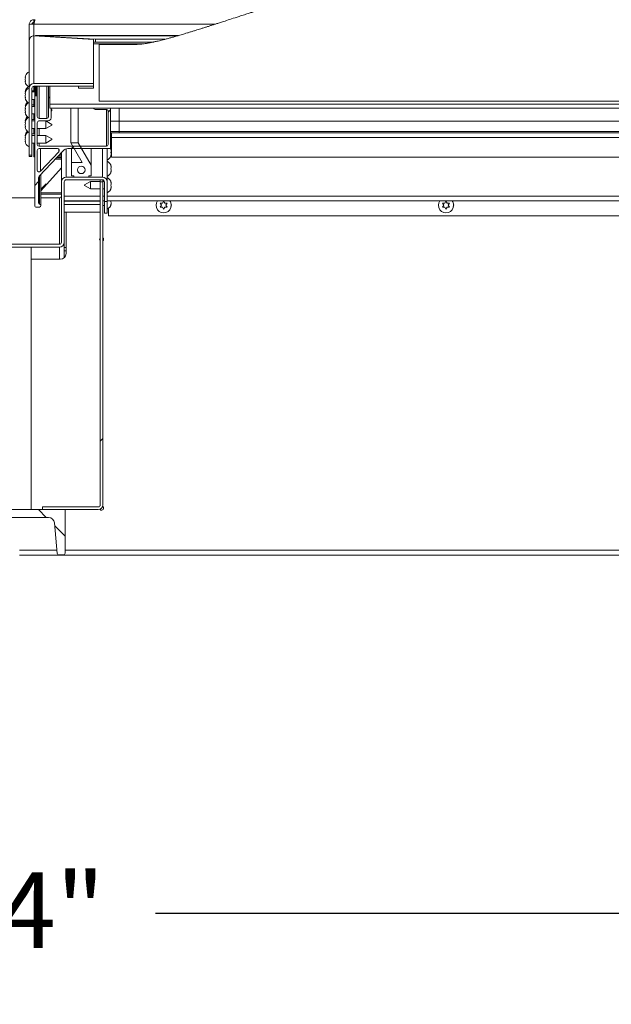
# Model space of a CAD drawing. Units: inches. Extents: x 0.1 to 10.8, y -1.1 to 8.4.
# Drawn here: x 3.4 to 4.1, y 3.4 to 4.5 of the extents above; entities that cross this region are included whole.
import ezdxf

# ---------------------------------------------------------------- set-up
doc = ezdxf.new("R2010")
doc.units = ezdxf.units.IN
doc.header["$MEASUREMENT"] = 0
doc.layers.add('FORMAT', color=7, linetype='Continuous')
doc.styles.add('SLDTEXTSTYLE0', font='TXT', dxfattribs={"width": 0.605})
doc.dimstyles.new('SLDDIMSTYLE2', dxfattribs={"dimtxt": 0.080892, "dimasz": 0.080892, "dimexe": 0, "dimexo": 0.0625, "dimgap": 0.020223, "dimtad": 0, "dimtih": 1, "dimtoh": 1, "dimlfac": 30, "dimrnd": 1e-09, "dimzin": 12, "dimdsep": 46, "dimtxsty": 'SLDTEXTSTYLE0', "dimsah": 1, "dimcen": 0.09, "dimadec": 0, "dimazin": 3, "dimtfac": 1, "dimtofl": 0, "dimtmove": 0, "dimatfit": 3, "dimfxl": 0, "dimfrac": 2, "dimtolj": 1, "dimtzin": 12, "dimarcsym": 0})

# ---------------------------------------------------------------- blocks, each defined once
blk = doc.blocks.new('*D34')
at = {"layer": 'FORMAT', "color": 8}
for p, q in [((1.0303, 3.8293), (1.0303, 3.4297)), ((5.8303, 3.8293), (5.8303, 3.4297)), ((1.0303, 3.5297), (3.2809, 3.5297)), ((5.8303, 3.5297), (3.5797, 3.5297))]:
    blk.add_line(p, q, dxfattribs=at)
for points in [[(1.0303, 3.5297), (1.1112, 3.5173), (1.1112, 3.5422)], [(5.8303, 3.5297), (5.7494, 3.5422), (5.7494, 3.5173)]]:
    blk.add_solid(points, dxfattribs=at)
at = {"layer": 'FORMAT', "color": 8, "insert": (3.2809, 3.5751, 0.0084), "char_height": 0.08333, "attachment_point": 1, "style": 'SLDTEXTSTYLE0'}
blk.add_mtext('144"', dxfattribs=at)

msp = doc.modelspace()

# ---------------------------------------------------------------- hatches: boundary and pattern name
at = {"linetype": 'Continuous', "lineweight": 0}
h = msp.add_hatch(dxfattribs=at)
h.set_pattern_fill('ANSI32', angle=90, style=0)
edge = h.paths.add_edge_path(flags=0)
edge.add_line((3.44086, 4.43778), (3.44086, 4.36398))
edge.add_line((3.44086, 4.36398), (3.44386, 4.36398))
edge.add_line((3.44386, 4.36398), (3.44386, 4.43778))
edge.add_ellipse((3.44606, 4.43778), major_axis=(0, -0.0022), ratio=0.9981348, start_angle=180, end_angle=270, ccw=False)
edge.add_line((3.44606, 4.43999), (3.51169, 4.43999))
edge.add_line((3.51169, 4.43999), (3.51169, 4.44299))
edge.add_line((3.51169, 4.44299), (3.44606, 4.44299))
edge.add_ellipse((3.44606, 4.43778), major_axis=(0, -0.00521), ratio=0.9981348, start_angle=180, end_angle=270)
h = msp.add_hatch(dxfattribs=at)
h.set_pattern_fill('ANSI32', angle=90, style=0)
h.paths.add_polyline_path([(3.46479, 4.43372), (3.46479, 4.42955), (3.51479, 4.42955), (3.51479, 4.43372)], flags=0)
h = msp.add_hatch(dxfattribs=at)
h.set_pattern_fill('ANSI32', style=0)
h.paths.add_polyline_path([(3.495, 4.43999), (3.495, 4.4379), (3.51167, 4.4379), (3.51167, 4.43999)], flags=0)
h = msp.add_hatch(dxfattribs=at)
h.set_pattern_fill('ANSI32', style=0)
edge = h.paths.add_edge_path(flags=0)
edge.add_line((3.48315, 4.37131), (3.52928, 4.37131))
edge.add_ellipse((3.52928, 4.37231), major_axis=(0, -0.001), ratio=0.9981348, start_angle=360, end_angle=450)
edge.add_line((3.53028, 4.37231), (3.53028, 4.42855))
edge.add_ellipse((3.52928, 4.42855), major_axis=(0, -0.001), ratio=0.9981348, start_angle=90, end_angle=180)
edge.add_line((3.52928, 4.42955), (3.52868, 4.42955))
edge.add_ellipse((3.52868, 4.42855), major_axis=(0, -0.001), ratio=0.9981348, start_angle=180, end_angle=270)
edge.add_line((3.52768, 4.42855), (3.52768, 4.41903))
edge.add_ellipse((3.52568, 4.41903), major_axis=(0, -0.002), ratio=0.9981348, start_angle=0, end_angle=90, ccw=False)
edge.add_line((3.52568, 4.41703), (3.51563, 4.41703))
edge.add_ellipse((3.51563, 4.41903), major_axis=(0, -0.002), ratio=0.9981348, start_angle=270, end_angle=360, ccw=False)
edge.add_line((3.51363, 4.41903), (3.51363, 4.42621))
edge.add_ellipse((3.51029, 4.42621), major_axis=(0, -0.00334), ratio=0.9981348, start_angle=90, end_angle=180)
edge.add_line((3.51029, 4.42955), (3.46546, 4.42955))
edge.add_ellipse((3.46546, 4.42621), major_axis=(0, -0.00334), ratio=0.9981348, start_angle=180, end_angle=270)
edge.add_line((3.46212, 4.42621), (3.46212, 4.40651))
edge.add_ellipse((3.46012, 4.40651), major_axis=(0, -0.002), ratio=0.9981348, start_angle=0, end_angle=90, ccw=False)
edge.add_line((3.46012, 4.40451), (3.45163, 4.40451))
edge.add_ellipse((3.45163, 4.40651), major_axis=(0, -0.002), ratio=0.9981348, start_angle=-90, end_angle=0, ccw=False)
edge.add_line((3.44963, 4.40651), (3.44963, 4.42855))
edge.add_ellipse((3.44863, 4.42855), major_axis=(0, -0.001), ratio=0.9981348, start_angle=90, end_angle=180)
edge.add_line((3.44863, 4.42955), (3.44796, 4.42955))
edge.add_ellipse((3.44796, 4.42855), major_axis=(0, -0.001), ratio=0.9981348, start_angle=180, end_angle=270)
edge.add_line((3.44696, 4.42855), (3.44696, 4.30799))
edge.add_ellipse((3.44796, 4.30799), major_axis=(0, -0.001), ratio=0.9981348, start_angle=270, end_angle=360)
edge.add_line((3.44796, 4.30699), (3.45196, 4.30699))
edge.add_ellipse((3.45196, 4.30866), major_axis=(0, -0.00167), ratio=0.9981348, start_angle=360, end_angle=450)
edge.add_line((3.45363, 4.30866), (3.45363, 4.3087))
edge.add_ellipse((3.45196, 4.3087), major_axis=(0, -0.00167), ratio=0.9981348, start_angle=90, end_angle=170.40593)
edge.add_ellipse((3.45246, 4.31166), major_axis=(0, -0.00134), ratio=0.9981348, start_angle=270, end_angle=350.40593, ccw=False)
edge.add_line((3.45113, 4.31166), (3.45113, 4.33958))
edge.add_ellipse((3.45313, 4.33958), major_axis=(0, -0.002), ratio=0.9981348, start_angle=226.59114, end_angle=270, ccw=False)
edge.add_line((3.45167, 4.34095), (3.47815, 4.369))
edge.add_ellipse((3.48319, 4.36463), major_axis=(0, -0.00668), ratio=0.9981348, start_angle=180.3403, end_angle=229.14936, ccw=False)
edge = h.paths.add_edge_path(flags=0)
edge.add_ellipse((3.46579, 4.42587), major_axis=(0, -0.001), ratio=0.9981348, start_angle=180, end_angle=270, ccw=False)
edge.add_line((3.46579, 4.42688), (3.50996, 4.42688))
edge.add_ellipse((3.50996, 4.42587), major_axis=(0, -0.001), ratio=0.9981348, start_angle=90, end_angle=180, ccw=False)
edge.add_line((3.51096, 4.42587), (3.51096, 4.41769))
edge.add_ellipse((3.51429, 4.41769), major_axis=(0, -0.00334), ratio=0.9981348, start_angle=270, end_angle=360)
edge.add_line((3.51429, 4.41435), (3.52568, 4.41435))
edge.add_ellipse((3.52568, 4.41235), major_axis=(0, -0.002), ratio=0.9981348, start_angle=90, end_angle=180, ccw=False)
edge.add_line((3.52768, 4.41235), (3.52768, 4.3759))
edge.add_ellipse((3.52568, 4.3759), major_axis=(0, -0.002), ratio=0.9981348, start_angle=0, end_angle=90, ccw=False)
edge.add_line((3.52568, 4.37389), (3.45163, 4.37389))
edge.add_ellipse((3.45163, 4.3759), major_axis=(0, -0.002), ratio=0.9981348, start_angle=270, end_angle=360, ccw=False)
edge.add_line((3.44963, 4.3759), (3.44963, 4.39983))
edge.add_ellipse((3.45163, 4.39983), major_axis=(0, -0.002), ratio=0.9981348, start_angle=180, end_angle=270, ccw=False)
edge.add_line((3.45163, 4.40183), (3.46146, 4.40183))
edge.add_ellipse((3.46146, 4.40517), major_axis=(0, -0.00334), ratio=0.9981348, start_angle=0, end_angle=90)
edge.add_line((3.46479, 4.40517), (3.46479, 4.42587))
edge = h.paths.add_edge_path(flags=0)
edge.add_ellipse((3.47198, 4.3693), major_axis=(0, -0.002), ratio=0.9981348, start_angle=46.59114, end_angle=180, ccw=False)
edge.add_line((3.47344, 4.36792), (3.45308, 4.34636))
edge.add_ellipse((3.45163, 4.34774), major_axis=(0, -0.002), ratio=0.9981348, start_angle=-90, end_angle=46.59114, ccw=False)
edge.add_line((3.44963, 4.34774), (3.44963, 4.3693))
edge.add_ellipse((3.45163, 4.3693), major_axis=(0, -0.002), ratio=0.9981348, start_angle=180, end_angle=270, ccw=False)
edge.add_line((3.45163, 4.37131), (3.47198, 4.37131))
h = msp.add_hatch(dxfattribs=at)
h.set_pattern_fill('ANSI32', angle=90, style=0)
h.paths.add_polyline_path([(3.50646, 4.3415), (3.50896, 4.3415), (3.50896, 4.35297), (3.49478, 4.37757), (3.48645, 4.37757), (3.49896, 4.35586), (3.48729, 4.35586), (3.48729, 4.3415), (3.48979, 4.3415), (3.48979, 4.34), (3.50646, 4.34)], flags=0)
edge = h.paths.add_edge_path(flags=0)
edge.add_ellipse((3.49813, 4.34793), major_axis=(0, 0.00417), ratio=0.9981348, start_angle=360, end_angle=360, ccw=False)
h = msp.add_hatch(dxfattribs=at)
h.set_pattern_fill('ANSI32', style=0)
edge = h.paths.add_edge_path(flags=0)
edge.add_line((3.3814, 4.33479), (3.3814, 4.26819))
edge.add_ellipse((3.3866, 4.26819), major_axis=(0, 0.00521), ratio=0.9981348, start_angle=90, end_angle=180)
edge.add_line((3.3866, 4.26298), (3.47412, 4.26298))
edge.add_ellipse((3.47412, 4.26819), major_axis=(0, 0.00521), ratio=0.9981348, start_angle=180, end_angle=270)
edge.add_line((3.47932, 4.26819), (3.47932, 4.33479))
edge.add_ellipse((3.48152, 4.33479), major_axis=(0, 0.0022), ratio=0.9981348, start_angle=0, end_angle=90, ccw=False)
edge.add_line((3.48152, 4.337), (3.52143, 4.337))
edge.add_ellipse((3.52143, 4.33479), major_axis=(0, 0.0022), ratio=0.9981348, start_angle=-90, end_angle=0, ccw=False)
edge.add_line((3.52363, 4.33479), (3.52363, 4.31295))
edge.add_line((3.52363, 4.31295), (3.52663, 4.31295))
edge.add_line((3.52663, 4.31295), (3.52663, 4.33479))
edge.add_ellipse((3.52143, 4.33479), major_axis=(0, 0.00521), ratio=0.9981348, start_angle=270, end_angle=360)
edge.add_line((3.52143, 4.34), (3.48152, 4.34))
edge.add_ellipse((3.48152, 4.33479), major_axis=(0, 0.00521), ratio=0.9981348, start_angle=0, end_angle=90)
edge.add_line((3.47632, 4.33479), (3.47632, 4.26819))
edge.add_ellipse((3.47412, 4.26819), major_axis=(0, 0.0022), ratio=0.9981348, start_angle=180, end_angle=270, ccw=False)
edge.add_line((3.47412, 4.26599), (3.3866, 4.26599))
edge.add_ellipse((3.3866, 4.26819), major_axis=(0, 0.0022), ratio=0.9981348, start_angle=90, end_angle=180, ccw=False)
edge.add_line((3.3844, 4.26819), (3.3844, 4.33479))
edge.add_ellipse((3.3792, 4.33479), major_axis=(0, 0.00521), ratio=0.9981348, start_angle=270, end_angle=360)
edge.add_line((3.3792, 4.34), (3.33928, 4.34))
edge.add_ellipse((3.33928, 4.33479), major_axis=(0, 0.00521), ratio=0.9981348, start_angle=360, end_angle=450)
edge.add_line((3.33408, 4.33479), (3.33408, 4.31295))
edge.add_line((3.33408, 4.31295), (3.33708, 4.31295))
edge.add_line((3.33708, 4.31295), (3.33708, 4.33479))
edge.add_ellipse((3.33928, 4.33479), major_axis=(0, 0.0022), ratio=0.9981348, start_angle=0, end_angle=90, ccw=False)
edge.add_line((3.33928, 4.337), (3.3792, 4.337))
edge.add_ellipse((3.3792, 4.33479), major_axis=(0, 0.0022), ratio=0.9981348, start_angle=270, end_angle=360, ccw=False)
h = msp.add_hatch(dxfattribs=at)
h.set_pattern_fill('ANSI32', style=0)
edge = h.paths.add_edge_path(flags=0)
edge.add_line((3.52196, 4.33472), (3.51896, 4.33472))
edge.add_line((3.51896, 4.33472), (3.51896, 3.97928))
edge.add_arc((3.51676, 3.97928), 0.0022, -90, 0, ccw=False)
edge.add_line((3.51676, 3.97708), (3.45529, 3.97708))
edge.add_line((3.45529, 3.97708), (3.45529, 3.97408))
edge.add_line((3.45529, 3.97408), (3.51676, 3.97408))
edge.add_arc((3.51676, 3.97928), 0.0052, 270, 360)
edge.add_line((3.52196, 3.97928), (3.52196, 4.33472))
h = msp.add_hatch(dxfattribs=at)
h.set_pattern_fill('ANSI32', angle=90, style=0)
edge = h.paths.add_edge_path(flags=0)
edge.add_arc((3.4783, 3.92615), 0.002, 270, 360)
edge.add_line((3.4803, 3.92615), (3.4803, 3.97408))
edge.add_line((3.4803, 3.97408), (3.3803, 3.97408))
edge.add_line((3.3803, 3.97408), (3.3803, 3.92615))
edge.add_arc((3.3823, 3.92615), 0.002, 180, 270)
edge.add_line((3.3823, 3.92415), (3.38706, 3.92415))
edge.add_arc((3.38706, 3.92615), 0.002, 270, 355)
edge.add_line((3.38906, 3.92597), (3.39198, 3.9594))
edge.add_arc((3.39862, 3.95882), 0.00667, 90, 175, ccw=False)
edge.add_line((3.39862, 3.96548), (3.46197, 3.96548))
edge.add_arc((3.46197, 3.95882), 0.00667, 5, 90, ccw=False)
edge.add_line((3.46861, 3.9594), (3.47154, 3.92597))
edge.add_arc((3.47353, 3.92615), 0.002, 185, 270)
edge.add_line((3.47353, 3.92415), (3.4783, 3.92415))

# ---------------------------------------------------------------- linework, layer by layer
at = {"color": 7, "linetype": 'Continuous', "lineweight": 15}
for p, q in [((3.44086, 4.49044), (3.44086, 4.50798)), ((3.44606, 4.51308), (3.44606, 4.51009)), ((3.44726, 4.51301), (3.44606, 4.51308)), ((3.44639, 4.51007), (3.44606, 4.51009)), ((3.44086, 4.49044), (3.44086, 4.43778)), ((3.44606, 4.44299), (3.44606, 4.4955)), ((3.51169, 4.49149), (3.44606, 4.4955)), ((3.60464, 4.4956), (3.44813, 4.4956)), ((3.44826, 4.49559), (3.44826, 4.49536)), ((3.51389, 4.49158), (3.44826, 4.49559)), ((3.51169, 4.49149), (3.51169, 4.44299)), ((3.51389, 4.48859), (3.51169, 4.48872)), ((3.57764, 4.48858), (3.51169, 4.48858)), ((3.56545, 4.4865), (3.51169, 4.4865)), ((3.51389, 4.49158), (3.51389, 4.48859)), ((3.59019, 4.49158), (3.51389, 4.49158)), ((3.57766, 4.48859), (3.51389, 4.48859)), ((3.55737, 4.48599), (3.51779, 4.48599)), ((3.51779, 4.48599), (3.51779, 4.42341)), ((3.43672, 4.45125), (3.43634, 4.44957)), ((3.43681, 4.44973), (3.43634, 4.44749)), ((3.43678, 4.44957), (3.43634, 4.44957)), ((3.43675, 4.44942), (3.43634, 4.44942)), ((3.43634, 4.44749), (3.43681, 4.4454)), ((3.43634, 4.44525), (3.43681, 4.44301)), ((3.44606, 4.44299), (3.51169, 4.44299)), ((3.51169, 4.43999), (3.51169, 4.44299)), ((3.43672, 4.43524), (3.43634, 4.43356)), ((3.43681, 4.43394), (3.43634, 4.43171)), ((3.43681, 4.43155), (3.43634, 4.42947)), ((3.43672, 4.43354), (3.43681, 4.43394)), ((3.44086, 4.43778), (3.44086, 4.36398)), ((3.44386, 4.43778), (3.44386, 4.36398)), ((3.44696, 4.43379), (3.44386, 4.43379)), ((3.44606, 4.43999), (3.44606, 4.43379)), ((3.44606, 4.43999), (3.51169, 4.43999)), ((3.44696, 4.43999), (3.44696, 4.42855)), ((3.44963, 4.43999), (3.44963, 4.42855)), ((3.46212, 4.43999), (3.46212, 4.42621)), ((3.46363, 4.43999), (3.46363, 4.42007)), ((3.495, 4.43999), (3.51167, 4.43999)), ((3.495, 4.4379), (3.495, 4.43999)), ((3.495, 4.4379), (3.51167, 4.4379)), ((3.51167, 4.4379), (3.51167, 4.43999)), ((3.43634, 4.42947), (3.43681, 4.42723)), ((3.43675, 4.42754), (3.43634, 4.42754)), ((3.43634, 4.42738), (3.43681, 4.4253)), ((3.43678, 4.42738), (3.43634, 4.42738)), ((3.44386, 4.42546), (3.44696, 4.42546)), ((3.44606, 4.42546), (3.44606, 4.41777)), ((3.44696, 4.42855), (3.44696, 4.30799)), ((3.44863, 4.42955), (3.44796, 4.42955)), ((3.44963, 4.40651), (3.44963, 4.42855)), ((3.46212, 4.42621), (3.46212, 4.40651)), ((3.51779, 4.42341), (5.83446, 4.42341)), ((3.51779, 4.42341), (3.51779, 4.42338)), ((3.51779, 4.42338), (5.83446, 4.42338)), ((3.43681, 4.41793), (3.43634, 4.41569)), ((3.4366, 4.41754), (3.43634, 4.41754)), ((3.43681, 4.41554), (3.43634, 4.41345)), ((3.43634, 4.41345), (3.43681, 4.41122)), ((3.43675, 4.41152), (3.43634, 4.41152)), ((3.43634, 4.41137), (3.43681, 4.40929)), ((3.43678, 4.41137), (3.43634, 4.41137)), ((3.43672, 4.41922), (3.43651, 4.41827)), ((3.43672, 4.41752), (3.43681, 4.41793)), ((3.44606, 4.41947), (3.44386, 4.41947)), ((3.44696, 4.41777), (3.44386, 4.41777)), ((3.46363, 4.42007), (3.46363, 4.41591)), ((3.46363, 4.42007), (5.88863, 4.42007)), ((3.46363, 4.41591), (5.88863, 4.41591)), ((3.46479, 4.41591), (3.46479, 4.40517)), ((3.46586, 4.41392), (3.46479, 4.41454)), ((3.46479, 4.41267), (3.46586, 4.41329)), ((3.46586, 4.41392), (3.46586, 4.41329)), ((3.48645, 4.37757), (3.48645, 4.41591)), ((3.49478, 4.37757), (3.49478, 4.41591)), ((3.52568, 4.41435), (3.51429, 4.41435)), ((3.52768, 4.3759), (3.52768, 4.41235)), ((3.53028, 4.37231), (3.53028, 4.41591)), ((3.43672, 4.40321), (3.43634, 4.40153)), ((3.43681, 4.40191), (3.43634, 4.39968)), ((3.43681, 4.39952), (3.43634, 4.39744)), ((3.43672, 4.40151), (3.43681, 4.40191)), ((3.44386, 4.40944), (3.44696, 4.40944)), ((3.44696, 4.40346), (3.44386, 4.40346)), ((3.44696, 4.40176), (3.44386, 4.40176)), ((3.44606, 4.40944), (3.44606, 4.40346)), ((3.44963, 4.39983), (3.44963, 4.3759)), ((3.45919, 4.40176), (3.4511, 4.40176)), ((3.46012, 4.40451), (3.45163, 4.40451)), ((3.46146, 4.40183), (3.45163, 4.40183)), ((3.46586, 4.39791), (3.45919, 4.40176)), ((3.45919, 4.39343), (3.45919, 4.40176)), ((3.53979, 4.4015), (3.53979, 4.39007)), ((3.53979, 4.4015), (4.61779, 4.4015)), ((3.43634, 4.39744), (3.43681, 4.3952)), ((3.43675, 4.39551), (3.43634, 4.39551)), ((3.43634, 4.39535), (3.43681, 4.39327)), ((3.43678, 4.39535), (3.43634, 4.39535)), ((3.44386, 4.39343), (3.44696, 4.39343)), ((3.44606, 4.39343), (3.44606, 4.38744)), ((3.44963, 4.39343), (3.45919, 4.39343)), ((3.45919, 4.39343), (3.46586, 4.39727)), ((3.46586, 4.39791), (3.46586, 4.39727)), ((3.5314, 4.38866), (3.5314, 4.38362)), ((3.53979, 4.39007), (4.61779, 4.39007)), ((3.53979, 4.38873), (4.61779, 4.38873)), ((3.43672, 4.38719), (3.43634, 4.38551)), ((3.43681, 4.3859), (3.43634, 4.38366)), ((3.43681, 4.38351), (3.43634, 4.38142)), ((3.43634, 4.38142), (3.43681, 4.37919)), ((3.43675, 4.37949), (3.43634, 4.37949)), ((3.43634, 4.37934), (3.43681, 4.37725)), ((3.43678, 4.37934), (3.43634, 4.37934)), ((3.43672, 4.38549), (3.43681, 4.3859)), ((3.44696, 4.38744), (3.44386, 4.38744)), ((3.44696, 4.38574), (3.44386, 4.38574)), ((3.44386, 4.37741), (3.44696, 4.37741)), ((3.44606, 4.37741), (3.44606, 4.36262)), ((3.45919, 4.38574), (3.44963, 4.38574)), ((3.44963, 4.37741), (3.45919, 4.37741)), ((3.46586, 4.38189), (3.45919, 4.38574)), ((3.45919, 4.37741), (3.45919, 4.38574)), ((3.45919, 4.37741), (3.46586, 4.38126)), ((3.46586, 4.38189), (3.46586, 4.38126)), ((3.48645, 4.37757), (3.49896, 4.35586)), ((3.48645, 4.37757), (3.49478, 4.37757)), ((3.50896, 4.35297), (3.49478, 4.37757)), ((3.53028, 4.38582), (3.5314, 4.38582)), ((3.5314, 4.36174), (3.5314, 4.38362)), ((3.44963, 4.3693), (3.44963, 4.34774)), ((3.45163, 4.37389), (3.52568, 4.37389)), ((3.47198, 4.37131), (3.45163, 4.37131)), ((3.45167, 4.34095), (3.47815, 4.369)), ((3.45308, 4.34636), (3.47344, 4.36792)), ((3.47632, 4.36705), (3.47632, 4.33479)), ((3.48315, 4.37131), (3.52928, 4.37131)), ((3.48729, 4.35586), (3.48729, 4.37131)), ((3.50896, 4.35297), (3.50896, 4.37131)), ((3.52663, 4.33479), (3.52663, 4.37131)), ((3.53055, 4.37084), (3.53102, 4.36959)), ((3.53055, 4.36709), (3.53102, 4.36834)), ((3.53102, 4.36584), (3.53055, 4.36709)), ((3.44086, 4.36398), (3.44086, 4.36271)), ((3.44086, 4.36398), (3.44386, 4.36398)), ((3.44386, 4.36271), (3.44086, 4.36271)), ((3.44386, 4.36398), (3.44386, 4.36271)), ((3.44696, 4.36262), (3.44606, 4.36262)), ((3.44606, 4.36262), (3.44606, 4.36244)), ((3.44696, 4.36244), (3.44606, 4.36244)), ((3.46942, 4.35975), (3.47632, 4.35975)), ((3.48729, 4.35586), (3.48729, 4.3415)), ((3.48729, 4.35586), (3.49896, 4.35586)), ((3.53102, 4.36459), (3.53055, 4.36334)), ((4.63863, 4.36174), (3.5314, 4.36174)), ((3.47632, 4.35006), (3.45363, 4.32473)), ((3.50896, 4.3415), (3.50896, 4.35297)), ((3.53055, 4.35282), (3.53102, 4.35157)), ((3.53055, 4.34907), (3.53102, 4.35032)), ((3.53102, 4.34782), (3.53055, 4.34907)), ((3.53102, 4.34657), (3.53055, 4.34532)), ((3.45113, 4.31166), (3.45113, 4.33958)), ((3.45363, 4.34302), (3.45363, 4.3087)), ((3.47632, 4.33479), (3.47632, 4.26819)), ((3.47932, 4.31902), (3.47932, 4.33488)), ((3.47932, 4.33479), (3.47932, 4.26819)), ((3.52143, 4.34), (3.48152, 4.34)), ((3.52143, 4.337), (3.48152, 4.337)), ((3.48979, 4.3415), (3.48729, 4.3415)), ((3.48979, 4.3415), (3.48979, 4.34)), ((3.50646, 4.34), (3.48979, 4.34)), ((3.50817, 4.33521), (3.5015, 4.33136)), ((3.50646, 4.34), (3.50646, 4.3415)), ((3.50896, 4.3415), (3.50646, 4.3415)), ((3.51896, 4.33521), (3.50817, 4.33521)), ((3.50817, 4.33521), (3.50817, 4.32688)), ((3.51896, 4.33472), (3.51896, 4.337)), ((3.51896, 4.33472), (3.51896, 3.97928)), ((3.51896, 4.33472), (3.52196, 4.33472)), ((3.52196, 4.33472), (3.52196, 4.33693)), ((3.52359, 4.33521), (3.52196, 4.33521)), ((3.52196, 4.33472), (3.52196, 3.97928)), ((3.52363, 4.31295), (3.52363, 4.33479)), ((3.52663, 4.31295), (3.52663, 4.33479)), ((3.53055, 4.33479), (3.53102, 4.33354)), ((3.5015, 4.33073), (3.5015, 4.33136)), ((3.5015, 4.33073), (3.50817, 4.32688)), ((3.50817, 4.32688), (3.51896, 4.32688)), ((3.52196, 4.32688), (3.52363, 4.32688)), ((3.53055, 4.33104), (3.53102, 4.33229)), ((3.53102, 4.32979), (3.53055, 4.33104)), ((3.53102, 4.32854), (3.53055, 4.32729)), ((3.41363, 4.31727), (3.44696, 4.31727)), ((3.45363, 4.31727), (3.47412, 4.31727)), ((3.47412, 4.31727), (3.47412, 4.31727)), ((3.47412, 4.31697), (3.47412, 4.31727)), ((3.47412, 4.31727), (3.47412, 4.31697)), ((3.47412, 4.26599), (3.47412, 4.31697)), ((3.47932, 4.31917), (3.47932, 4.31917)), ((3.47932, 4.31382), (3.47932, 4.31902)), ((3.47932, 4.31682), (3.47932, 4.31682)), ((3.51896, 4.31382), (3.47932, 4.31382)), ((3.47932, 4.31382), (3.47932, 4.31382)), ((3.47932, 4.31333), (3.47932, 4.31382)), ((3.51884, 4.31333), (3.47932, 4.31333)), ((3.4814, 4.31382), (3.4814, 4.31333)), ((3.50235, 4.31382), (3.50151, 4.31334)), ((3.50151, 4.31333), (3.50151, 4.31334)), ((3.50817, 4.31382), (3.50817, 4.31333)), ((3.51884, 4.30978), (3.51884, 4.31333)), ((3.52363, 4.31382), (3.52196, 4.31382)), ((3.52663, 4.31295), (3.52363, 4.31295)), ((3.52364, 4.31295), (3.52364, 4.30011)), ((4.59559, 4.31382), (3.52663, 4.31382)), ((3.52664, 4.31382), (3.52664, 4.30011)), ((3.53056, 4.31302), (3.53086, 4.31382)), ((3.53102, 4.31177), (3.53056, 4.31302)), ((3.58748, 4.31113), (3.58873, 4.3133)), ((3.58873, 4.3133), (3.58998, 4.31113)), ((3.89818, 4.31113), (3.89943, 4.3133)), ((3.89943, 4.3133), (3.90068, 4.31113)), ((3.44796, 4.30699), (3.45196, 4.30699)), ((3.45363, 4.30866), (3.45363, 4.3087)), ((3.47932, 4.30978), (3.51884, 4.30978)), ((3.47932, 4.25181), (3.47932, 4.30146)), ((3.47932, 4.30146), (3.51884, 4.30146)), ((3.4814, 4.30146), (3.4814, 4.25604)), ((3.51884, 4.30978), (3.51884, 4.30146)), ((3.51884, 4.30885), (3.51896, 4.30885)), ((3.52196, 4.30885), (3.52364, 4.30885)), ((3.52799, 4.29742), (3.52799, 4.30547)), ((3.53102, 4.31052), (3.53056, 4.30927)), ((3.58623, 4.30897), (3.58498, 4.31113)), ((3.58498, 4.3068), (3.58623, 4.30897)), ((3.58873, 4.30464), (3.58748, 4.3068)), ((3.58998, 4.3068), (3.58873, 4.30464)), ((3.59248, 4.31113), (3.59123, 4.30897)), ((3.59123, 4.30897), (3.59248, 4.3068)), ((3.89693, 4.30897), (3.89568, 4.31113)), ((3.89568, 4.3068), (3.89693, 4.30897)), ((3.89943, 4.30464), (3.89818, 4.3068)), ((3.90068, 4.3068), (3.89943, 4.30464)), ((3.90318, 4.31113), (3.90193, 4.30897)), ((3.90193, 4.30897), (3.90318, 4.3068)), ((3.52664, 4.30011), (3.52364, 4.30011)), ((4.65392, 4.29742), (3.52799, 4.29742)), ((3.47412, 4.26599), (3.3866, 4.26599)), ((3.47412, 4.26298), (3.3866, 4.26298)), ((3.4428, 4.26298), (3.4428, 3.97408)), ((3.4749, 4.24954), (3.4428, 4.24954)), ((3.47932, 4.25181), (3.47929, 4.25125)), ((3.47932, 4.25181), (3.47932, 4.25128)), ((3.45529, 3.97708), (3.45529, 3.97408)), ((3.45529, 3.97708), (3.51676, 3.97708)), ((3.4803, 3.97408), (3.3803, 3.97408)), ((3.39862, 3.96548), (3.46197, 3.96548)), ((3.45529, 3.97408), (3.51676, 3.97408)), ((3.4803, 3.92615), (3.4803, 3.97408)), ((3.46861, 3.9594), (3.47154, 3.92597)), ((4.66725, 3.92408), (3.43029, 3.92408)), ((3.47353, 3.92415), (3.4783, 3.92415))]:
    msp.add_line(p, q, dxfattribs=at)
at = {"color": 8, "linetype": 'Continuous', "lineweight": 15}
for p, q in [((3.44606, 4.5083), (3.44606, 4.51009)), ((3.44606, 4.5083), (3.44606, 4.4955)), ((3.64561, 4.5083), (3.44606, 4.5083)), ((3.60461, 4.49559), (3.44826, 4.49559)), ((3.44796, 4.43999), (3.44796, 4.42955)), ((3.44863, 4.43999), (3.44863, 4.42955)), ((3.45163, 4.43999), (3.45163, 4.40451)), ((3.46012, 4.43999), (3.46012, 4.40451)), ((3.52568, 4.41435), (3.52568, 4.37389)), ((3.53979, 4.41591), (3.53979, 4.4015)), ((3.45163, 4.40183), (3.45163, 4.40176)), ((3.45163, 4.39343), (3.45163, 4.38574)), ((3.53979, 4.39007), (3.53979, 4.38873)), ((3.45163, 4.37741), (3.45163, 4.37389)), ((3.53028, 4.38362), (3.5314, 4.38362)), ((4.61779, 4.38362), (3.5314, 4.38362)), ((3.45308, 4.37131), (3.45308, 4.34636)), ((3.47344, 4.37068), (3.47344, 4.36792)), ((3.48152, 4.34), (3.48152, 4.37109)), ((3.52143, 4.37131), (3.52143, 4.34)), ((3.47632, 4.36132), (3.4709, 4.36132)), ((3.47632, 4.36136), (3.47094, 4.36136)), ((3.47632, 4.36308), (3.47257, 4.36308)), ((3.47632, 4.36446), (3.47387, 4.36446)), ((3.45224, 4.34155), (3.45224, 4.31035)), ((3.47632, 4.32256), (3.45363, 4.32256)), ((3.47632, 4.32115), (3.45363, 4.32115)), ((3.47932, 4.31902), (3.51896, 4.31902)), ((3.52196, 4.31902), (3.52363, 4.31902)), ((3.52663, 4.31902), (4.65228, 4.31902)), ((3.47412, 4.26298), (3.47412, 4.24954)), ((3.47932, 4.26257), (3.4814, 4.26257)), ((3.4814, 4.25889), (3.47932, 4.25889)), ((3.43029, 3.92928), (3.47125, 3.92928)), ((3.4803, 3.92928), (4.66205, 3.92928))]:
    msp.add_line(p, q, dxfattribs=at)
at = {"color": 7, "linetype": 'Continuous', "lineweight": 15}
for centre, radius, start, end in [((3.44477, 4.48677), 0.02157, 86.55711, 100.42921), ((3.44344, 4.449), 0.00715, 111.17771, 161.55813), ((3.44344, 4.44567), 0.00715, 201.78688, 248.82229), ((3.44344, 4.43299), 0.00715, 117.51439, 161.55813), ((3.44344, 4.43129), 0.00715, 111.17771, 161.55813), ((3.446, 4.3579), 0.07687, 89.95615, 91.59608), ((3.44551, 4.42548), 0.00912, 86.55458, 100.43244), ((3.44344, 4.41697), 0.00715, 129.82094, 161.55813), ((3.44344, 4.41527), 0.00715, 111.17771, 161.55813), ((3.44344, 4.42796), 0.00715, 201.78688, 242.48561), ((3.44344, 4.40096), 0.00715, 129.82094, 161.55813), ((3.44344, 4.39926), 0.00715, 111.17771, 161.55813), ((3.44344, 4.41194), 0.00715, 201.78688, 242.48561), ((3.53967, 3.92107), 0.48042, 89.98569, 91.1199), ((3.44344, 4.38494), 0.00715, 129.82094, 161.55813), ((3.44344, 4.38324), 0.00715, 111.17771, 161.55813), ((3.44344, 4.39593), 0.00715, 201.78688, 242.48561), ((3.53967, 3.90965), 0.48042, 89.98569, 91.1199), ((3.53969, 3.86561), 0.52311, 89.98862, 91.03026), ((3.44344, 4.37991), 0.00715, 201.78688, 248.82229), ((3.52392, 4.36876), 0.00715, 6.72209, 27.59435), ((3.52392, 4.36542), 0.00715, 291.17771, 353.26836), ((3.52392, 4.35073), 0.00715, 6.72209, 68.82229), ((3.52392, 4.3474), 0.00715, 291.17771, 353.26836), ((3.52392, 4.33271), 0.00715, 6.72209, 68.82229), ((3.52392, 4.32938), 0.00715, 291.17771, 353.26836), ((3.47412, 4.31917), 0.0022, 269.94801, 359.94596), ((3.58873, 4.30897), 0.00833, 144.34912, 0), ((3.58873, 4.30897), 0.00833, 0, 35.65088), ((3.89943, 4.30897), 0.00833, 144.34912, 0), ((3.89943, 4.30897), 0.00833, 0, 35.65088), ((3.52392, 4.31135), 0.00715, 291.17771, 353.26836), ((3.59252, 4.30908), 0.00468, 340.16938, 23.35076), ((3.90322, 4.30908), 0.00468, 340.16933, 23.35081), ((3.52046, 4.27147), 0.00225, 131.86728, 180), ((3.52046, 4.27147), 0.00225, 180, 228.13272), ((3.52046, 4.27147), 0.00225, 311.7534, 48.2466), ((3.4749, 4.25604), 0.0065, 270, 0), ((3.51676, 3.97928), 0.0052, 270, 0), ((3.51676, 3.97928), 0.0022, 270, 0), ((3.52046, 3.97563), 0.00225, 212.94262, 57.8627), ((3.46197, 3.95882), 0.00667, 5, 90), ((3.47353, 3.92615), 0.002, 185, 270), ((3.4783, 3.92615), 0.002, 270, 360)]:
    msp.add_arc(centre, radius, start, end, dxfattribs=at)
for centre, major_axis, ratio, start_param, end_param in [((3.44606, 4.49031), (0.00383, -0.00361), 0.9744141, 2.3136865, 3.8844829), ((3.44826, 4.4904), (-0.00016, 0.0052), 0.4219453, 6.2088386, 6.5411698), ((3.44606, 4.43778), (0, -0.00521), 0.9981348, 3.1415927, 4.712389), ((3.44606, 4.43778), (0, -0.0022), 0.9981348, 3.1415927, 4.712389), ((3.44796, 4.42855), (0, -0.001), 0.9981348, 3.1415927, 4.712389), ((3.44863, 4.42855), (0, -0.001), 0.9981348, 1.5707963, 3.1415927), ((3.46546, 4.42621), (0, -0.00334), 0.9981348, 3.7220251, 4.712389), ((3.51429, 4.41769), (0, -0.00334), 0.9981348, 5.2736758, 6.2831853), ((3.52568, 4.41235), (0, -0.002), 0.9981348, 1.5707963, 3.1415927), ((3.45163, 4.40651), (0, -0.002), 0.9981348, 4.712389, 6.2831853), ((3.45163, 4.39983), (0, -0.002), 0.9981348, 3.1415927, 4.712389), ((3.46012, 4.40651), (0, -0.002), 0.9981348, 0, 1.5707963), ((3.46146, 4.40517), (0, -0.00334), 0.9981348, 0, 1.5707963), ((3.45163, 4.3759), (0, -0.002), 0.9981348, 4.712389, 6.2831853), ((3.45163, 4.3693), (0, -0.002), 0.9981348, 3.1415927, 4.712389), ((3.47198, 4.3693), (0, -0.002), 0.9981348, 0.8131688, 3.1415927), ((3.48319, 4.36463), (0, -0.00668), 0.9981348, 3.147532, 3.9994108), ((3.52568, 4.3759), (0, -0.002), 0.9981348, 0, 1.5707963), ((3.52928, 4.37231), (0, -0.001), 0.9981348, 6.2831853, 7.8539816), ((3.45163, 4.34774), (0, -0.002), 0.9981348, 4.712389, 7.0963541), ((3.45313, 4.33958), (0, -0.002), 0.9981348, 3.9547615, 4.712389), ((3.48152, 4.33479), (0, 0.00521), 0.9981348, 0, 1.5707963), ((3.48152, 4.33479), (0, 0.0022), 0.9981348, 0, 1.5707963), ((3.52143, 4.33479), (0, 0.00521), 0.9981348, 4.712389, 6.2831853), ((3.52143, 4.33479), (0, 0.0022), 0.9981348, 4.712389, 6.2831853), ((3.45596, 4.32878), (0.00363, 0.00384), 0.0288598, 6.252689, 8.5208526), ((3.45596, 4.32878), (0.00363, 0.00384), 0.0288598, 3.9845254, 6.252689), ((3.44796, 4.30799), (0, -0.001), 0.9981348, 4.712389, 6.2831853), ((3.45246, 4.31166), (0, -0.00134), 0.9981348, 4.712389, 6.1157372), ((3.45196, 4.30866), (0, -0.00167), 0.9981348, 0, 1.5707963), ((3.45196, 4.3087), (0, -0.00167), 0.9981348, 1.5707963, 2.9741446), ((3.47412, 4.26819), (0, 0.0022), 0.9981348, 3.1415927, 4.712389), ((3.47412, 4.26819), (0, 0.00521), 0.9981348, 3.1415927, 4.712389)]:
    msp.add_ellipse(centre, major_axis=major_axis, ratio=ratio, start_param=start_param, end_param=end_param, dxfattribs=at)
msp.add_ellipse((3.49813, 4.34793), major_axis=(0, 0.00417), ratio=0.9981348, dxfattribs=at)
for points, knots in [([(5.79488, 4.48599), (5.79428, 4.48599), (5.79311, 4.48601), (5.79126, 4.4861), (5.78942, 4.48623), (5.78758, 4.48641), (5.78575, 4.48663), (5.78395, 4.48688), (5.78218, 4.48715), (5.78046, 4.48744), (5.77866, 4.48777), (5.77694, 4.4881), (5.77485, 4.48853), (5.77241, 4.48905), (5.76964, 4.48969), (5.76704, 4.49031), (5.76456, 4.49093), (5.76202, 4.49159), (5.75935, 4.49229), (5.75653, 4.49306), (5.75352, 4.4939), (5.75016, 4.49485), (5.7461, 4.49603), (5.74142, 4.49742), (5.73595, 4.49908), (5.72966, 4.50102), (5.7228, 4.50316), (5.71538, 4.50551), (5.70737, 4.50807), (5.6988, 4.51082), (5.69012, 4.51362), (5.68173, 4.51633), (5.67398, 4.51884), (5.66671, 4.52119), (5.65986, 4.52339), (5.65285, 4.52564), (5.64513, 4.52811), (5.63597, 4.53103), (5.62527, 4.53442), (5.61296, 4.53829), (5.5993, 4.54254), (5.5844, 4.54713), (5.56878, 4.55187), (5.55026, 4.5574), (5.52953, 4.56349), (5.50683, 4.56999), (5.48597, 4.57582), (5.46687, 4.58104), (5.44947, 4.58569), (5.43296, 4.59002), (5.41734, 4.59402), (5.4024, 4.59778), (5.38489, 4.6021), (5.36453, 4.60699), (5.34126, 4.6124), (5.31812, 4.6176), (5.2951, 4.62259), (5.27221, 4.62738), (5.2491, 4.63203), (5.22439, 4.63681), (5.19745, 4.64178), (5.16798, 4.64694), (5.13674, 4.65207), (5.10373, 4.65714), (5.07102, 4.66177), (5.03879, 4.66598), (5.00723, 4.66977), (4.97444, 4.67333), (4.94043, 4.67664), (4.90519, 4.67965), (4.86656, 4.68247), (4.82491, 4.68493), (4.78066, 4.68687), (4.73639, 4.68813), (4.68511, 4.68881), (4.62682, 4.68847), (4.56152, 4.68663), (4.49624, 4.6833), (4.43099, 4.67851), (4.36575, 4.67225), (4.30054, 4.66451), (4.24861, 4.65718), (4.21009, 4.65114), (4.18536, 4.64705), (4.16165, 4.64293), (4.13918, 4.63884), (4.11806, 4.63483), (4.09827, 4.63094), (4.0798, 4.62719), (4.06252, 4.62357), (4.04578, 4.61997), (4.0297, 4.61642), (4.0144, 4.61295), (4.00063, 4.60976), (3.9884, 4.60688), (3.9777, 4.60431), (3.96855, 4.60208), (3.96092, 4.60021), (3.95543, 4.59884), (3.95171, 4.59791), (3.94925, 4.59729), (3.94661, 4.59663), (3.94333, 4.59582), (3.93906, 4.59476), (3.9338, 4.59345), (3.92729, 4.59181), (3.91946, 4.58983), (3.91024, 4.58746), (3.89983, 4.58476), (3.88821, 4.58169), (3.8754, 4.57825), (3.86168, 4.5745), (3.84712, 4.57044), (3.83174, 4.56608), (3.8153, 4.56133), (3.79815, 4.55628), (3.78186, 4.5514), (3.76698, 4.54687), (3.75367, 4.54277), (3.74093, 4.53881), (3.72878, 4.535), (3.71725, 4.53135), (3.70769, 4.5283), (3.7002, 4.5259), (3.69486, 4.52418), (3.69045, 4.52276), (3.68665, 4.52154), (3.68254, 4.52022), (3.67755, 4.5186), (3.67085, 4.51644), (3.66346, 4.51405), (3.65658, 4.51182), (3.65123, 4.5101), (3.64722, 4.50881), (3.64433, 4.50789), (3.64119, 4.50689), (3.63799, 4.50587), (3.63461, 4.50479), (3.63123, 4.50372), (3.62817, 4.50276), (3.62507, 4.50179), (3.62168, 4.50073), (3.6182, 4.49966), (3.61487, 4.49864), (3.61185, 4.49773), (3.60913, 4.49692), (3.60591, 4.49596), (3.60238, 4.49494), (3.59842, 4.49381), (3.59456, 4.49274), (3.59084, 4.49174), (3.58732, 4.49084), (3.58407, 4.49004), (3.58153, 4.48944), (3.57956, 4.489), (3.57808, 4.48868), (3.57669, 4.48838), (3.57533, 4.48811), (3.57391, 4.48783), (3.5724, 4.48755), (3.57081, 4.48727), (3.56912, 4.487), (3.56735, 4.48674), (3.5655, 4.4865), (3.56357, 4.48629), (3.56158, 4.48613), (3.55949, 4.48601), (3.55809, 4.486), (3.55737, 4.48599)], [0, 0, 0, 0, 0.0079836, 0.0154074, 0.0222717, 0.0285767, 0.034323, 0.0395111, 0.0438922, 0.0477791, 0.0511847, 0.0543507, 0.0573739, 0.0627084, 0.0675304, 0.0718399, 0.075668, 0.0793572, 0.0830033, 0.0866078, 0.0901722, 0.0938036, 0.0978333, 0.1022882, 0.1069697, 0.1117485, 0.1166163, 0.1213264, 0.125884, 0.130513, 0.1352435, 0.1391707, 0.1428107, 0.1461155, 0.1489526, 0.1516672, 0.154751, 0.1582141, 0.1624571, 0.1671659, 0.1723428, 0.1779886, 0.1839937, 0.1898669, 0.1987126, 0.2070928, 0.2150116, 0.2216959, 0.2280198, 0.2339871, 0.2396021, 0.2448781, 0.2500336, 0.2583806, 0.2666638, 0.2748843, 0.2830427, 0.29114, 0.2991826, 0.3075186, 0.3172634, 0.3276088, 0.338553, 0.3500943, 0.362231, 0.3727988, 0.3837789, 0.3951708, 0.4069744, 0.4191902, 0.4318184, 0.4471044, 0.4624097, 0.477703, 0.492988, 0.5155379, 0.5380892, 0.5606532, 0.5832417, 0.6058661, 0.6285375, 0.6512674, 0.660196, 0.6689257, 0.6772353, 0.6851234, 0.6925888, 0.699508, 0.7060168, 0.7121138, 0.7177978, 0.7237537, 0.7291728, 0.7340533, 0.7383934, 0.742192, 0.7454474, 0.7481586, 0.7503247, 0.7513173, 0.7521315, 0.7529518, 0.7541325, 0.7556875, 0.7576196, 0.7599307, 0.7629053, 0.7663398, 0.7702356, 0.7745944, 0.7794178, 0.7847075, 0.7901236, 0.7959573, 0.8022099, 0.80888, 0.8155609, 0.8209195, 0.8260883, 0.8310678, 0.8358585, 0.8404612, 0.8448272, 0.8473875, 0.8495815, 0.8514107, 0.8528931, 0.8545389, 0.8565962, 0.8590352, 0.8626041, 0.865866, 0.8684686, 0.8709472, 0.8733564, 0.8756961, 0.8779661, 0.8801694, 0.882448, 0.8843338, 0.8865821, 0.8891939, 0.8919901, 0.8946419, 0.8971434, 0.8994958, 0.9017003, 0.9059668, 0.9103355, 0.9148967, 0.9199895, 0.9251346, 0.9300545, 0.9347473, 0.9375817, 0.9403276, 0.94299, 0.9459056, 0.9492843, 0.9531265, 0.9574324, 0.962202, 0.9674354, 0.9731325, 0.9791791, 0.9856727, 0.9926131, 1, 1, 1, 1]), ([(3.44606, 4.51308), (3.44556, 4.51305), (3.44446, 4.51296), (3.44292, 4.51219), (3.44167, 4.51092), (3.44097, 4.50943), (3.44089, 4.50841), (3.44086, 4.50798)], [0, 0, 0, 0, 0.1849031, 0.4030347, 0.6211645, 0.8392991, 1, 1, 1, 1]), ([(3.44606, 4.51009), (3.44579, 4.51007), (3.44525, 4.51002), (3.44456, 4.5096), (3.44405, 4.50899), (3.44394, 4.5085), (3.44389, 4.50827)], [0, 0, 0, 0, 0.2556334, 0.5112895, 0.7668266, 1, 1, 1, 1]), ([(3.44606, 4.5083), (3.44615, 4.5088), (3.44635, 4.50989), (3.44665, 4.51138), (3.44698, 4.51254), (3.44725, 4.51313), (3.44742, 4.51315), (3.44748, 4.51315)], [0, 0, 0, 0, 0.1923875, 0.4193364, 0.6462872, 0.873242, 1, 1, 1, 1]), ([(3.43634, 4.44957), (3.43639, 4.44961), (3.43646, 4.44966), (3.43671, 4.44971), (3.43681, 4.44973)], [0, 0, 0, 0, 0.6212262, 1, 1, 1, 1]), ([(3.43681, 4.4454), (3.43676, 4.4454), (3.43666, 4.44538), (3.43646, 4.44533), (3.43639, 4.44528), (3.43634, 4.44525)], [0, 0, 0, 0, 0.17665691, 0.37887933, 1, 1, 1, 1]), ([(3.43634, 4.43171), (3.43639, 4.43167), (3.43646, 4.43162), (3.43671, 4.43157), (3.43681, 4.43155)], [0, 0, 0, 0, 0.6212288, 1, 1, 1, 1]), ([(3.43681, 4.42723), (3.43676, 4.42724), (3.43666, 4.42726), (3.43646, 4.42731), (3.43639, 4.42735), (3.43634, 4.42738)], [0, 0, 0, 0, 0.17665684, 0.37887926, 1, 1, 1, 1]), ([(3.43634, 4.41569), (3.43639, 4.41566), (3.43646, 4.41561), (3.43671, 4.41556), (3.43681, 4.41554)], [0, 0, 0, 0, 0.6212325, 1, 1, 1, 1]), ([(3.43681, 4.41122), (3.43676, 4.41123), (3.43666, 4.41124), (3.43646, 4.41129), (3.43639, 4.41134), (3.43634, 4.41137)], [0, 0, 0, 0, 0.1766488, 0.3788742, 1, 1, 1, 1]), ([(3.43634, 4.39968), (3.43639, 4.39964), (3.43646, 4.39959), (3.43671, 4.39954), (3.43681, 4.39952)], [0, 0, 0, 0, 0.6212268, 1, 1, 1, 1]), ([(3.43681, 4.3952), (3.43676, 4.39521), (3.43666, 4.39523), (3.43646, 4.39528), (3.43639, 4.39532), (3.43634, 4.39535)], [0, 0, 0, 0, 0.1766635, 0.378889, 1, 1, 1, 1]), ([(3.43634, 4.38366), (3.43639, 4.38363), (3.43646, 4.38358), (3.43671, 4.38353), (3.43681, 4.38351)], [0, 0, 0, 0, 0.621218, 1, 1, 1, 1]), ([(3.43681, 4.37919), (3.43676, 4.3792), (3.43666, 4.37921), (3.43646, 4.37926), (3.43639, 4.37931), (3.43634, 4.37934)], [0, 0, 0, 0, 0.1766488, 0.3788592, 1, 1, 1, 1]), ([(3.53102, 4.36834), (3.53097, 4.36887), (3.5309, 4.36972), (3.53065, 4.37053), (3.53055, 4.37084)], [0, 0, 0, 0, 0.6212362, 1, 1, 1, 1]), ([(3.53055, 4.36334), (3.5306, 4.36348), (3.5307, 4.36379), (3.53091, 4.36462), (3.53097, 4.36531), (3.53102, 4.36584)], [0, 0, 0, 0, 0.1766574, 0.3788854, 1, 1, 1, 1]), ([(3.53102, 4.35032), (3.53097, 4.35085), (3.5309, 4.3517), (3.53065, 4.35251), (3.53055, 4.35282)], [0, 0, 0, 0, 0.6212212, 1, 1, 1, 1]), ([(3.53055, 4.34532), (3.5306, 4.34546), (3.5307, 4.34577), (3.53091, 4.34659), (3.53097, 4.34729), (3.53102, 4.34782)], [0, 0, 0, 0, 0.1766547, 0.3788796, 1, 1, 1, 1]), ([(3.53102, 4.33229), (3.53097, 4.33282), (3.5309, 4.33367), (3.53065, 4.33449), (3.53055, 4.33479)], [0, 0, 0, 0, 0.6212362, 1, 1, 1, 1]), ([(3.53055, 4.32729), (3.5306, 4.32744), (3.5307, 4.32774), (3.53091, 4.32857), (3.53097, 4.32927), (3.53102, 4.32979)], [0, 0, 0, 0, 0.1766574, 0.3788854, 1, 1, 1, 1]), ([(3.53056, 4.30927), (3.5306, 4.30941), (3.5307, 4.30972), (3.53091, 4.31054), (3.53098, 4.31124), (3.53102, 4.31177)], [0, 0, 0, 0, 0.1766547, 0.3788796, 1, 1, 1, 1]), ([(3.58498, 4.31113), (3.58512, 4.31113), (3.58543, 4.31113), (3.58625, 4.31113), (3.58695, 4.31113), (3.58748, 4.31113)], [0, 0, 0, 0, 0.1766161, 0.3788916, 1, 1, 1, 1]), ([(3.58748, 4.3068), (3.58695, 4.3068), (3.5861, 4.3068), (3.58529, 4.3068), (3.58498, 4.3068)], [0, 0, 0, 0, 0.62121548, 1, 1, 1, 1]), ([(3.58998, 4.31113), (3.59051, 4.31113), (3.59136, 4.31113), (3.59217, 4.31113), (3.59248, 4.31113)], [0, 0, 0, 0, 0.62123853, 1, 1, 1, 1]), ([(3.59248, 4.3068), (3.59233, 4.3068), (3.59203, 4.3068), (3.5912, 4.3068), (3.5905, 4.3068), (3.58998, 4.3068)], [0, 0, 0, 0, 0.176664, 0.3788679, 1, 1, 1, 1]), ([(3.89568, 4.31113), (3.89582, 4.31113), (3.89613, 4.31113), (3.89695, 4.31113), (3.89765, 4.31113), (3.89818, 4.31113)], [0, 0, 0, 0, 0.1766748, 0.378891, 1, 1, 1, 1]), ([(3.89818, 4.3068), (3.89765, 4.3068), (3.8968, 4.3068), (3.89599, 4.3068), (3.89568, 4.3068)], [0, 0, 0, 0, 0.62121548, 1, 1, 1, 1]), ([(3.90068, 4.31113), (3.90121, 4.31113), (3.90206, 4.31113), (3.90287, 4.31113), (3.90318, 4.31113)], [0, 0, 0, 0, 0.62121548, 1, 1, 1, 1]), ([(3.90318, 4.3068), (3.90303, 4.3068), (3.90273, 4.3068), (3.9019, 4.3068), (3.9012, 4.3068), (3.90068, 4.3068)], [0, 0, 0, 0, 0.1766748, 0.378891, 1, 1, 1, 1])]:
    msp.add_open_spline(points, degree=3, knots=knots, dxfattribs=at)

# ---------------------------------------------------------------- dimensions: what is measured, and where the dimension line sits
at = {"layer": 'FORMAT', "color": 8}
dim = msp.add_linear_dim(base=(5.83029, 3.52975), p1=(1.03029, 3.92928), p2=(5.83029, 3.92928), dimstyle='SLDDIMSTYLE2', dxfattribs=at)
dim.commit()
dim.dimension.update_dxf_attribs({"geometry": '*D34', "text_midpoint": (3.43029, 3.52975), "dimtype": 160})

doc.saveas('drawing.dxf')
